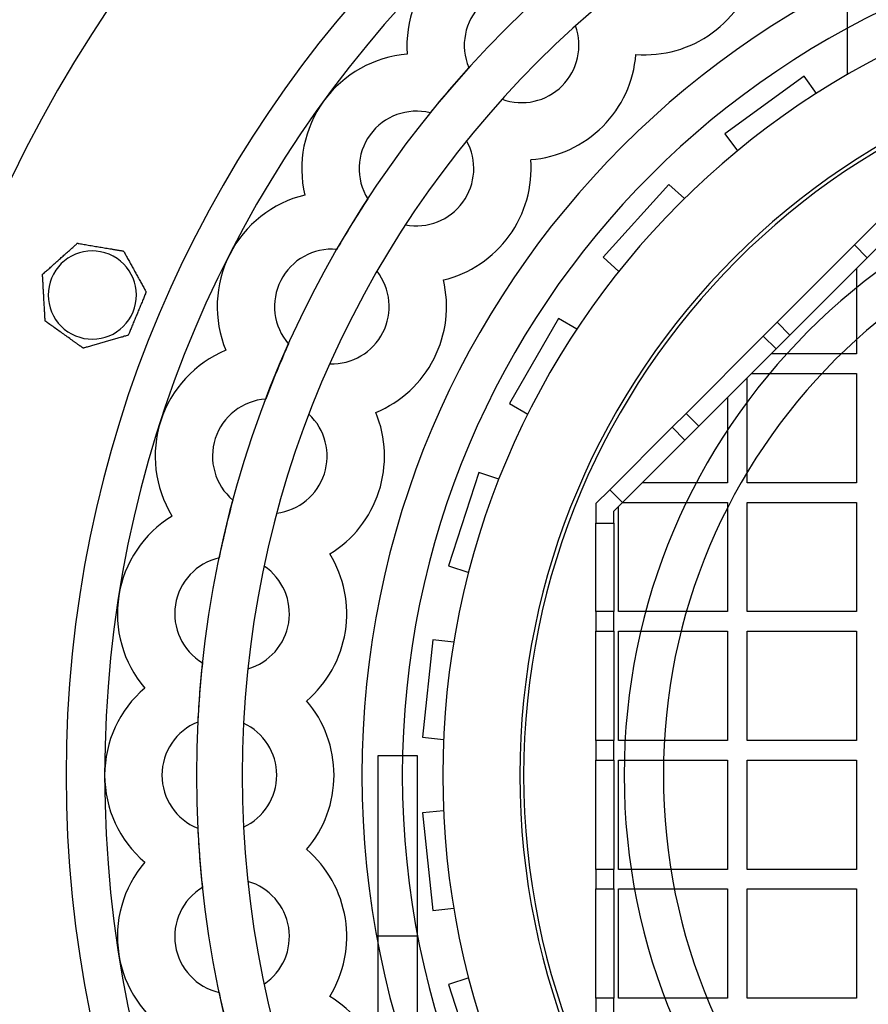
# Model space of a CAD drawing. Units: millimetres. Extents: x -279 to 174, y -280 to 181.
# Drawn here: x -126 to -39, y -23 to 77 of the extents above; entities that cross this region are included whole.
import ezdxf

# ---------------------------------------------------------------- set-up
doc = ezdxf.new("R2010")
doc.units = ezdxf.units.MM
doc.layers.add('HIDDEN', color=7, linetype='Continuous')
doc.layers.add('THICK', color=7, linetype='Continuous')

msp = doc.modelspace()

# ---------------------------------------------------------------- linework, layer by layer
at = {"layer": 'HIDDEN'}
for p, q in [((-41.25, 99), (-41.25, 71.45)), ((-68.96, 76.45), (-68.96, 76.45)), ((-86.12, 73.56), (-86.12, 73.56)), ((-86.12, 73.56), (-86.12, 73.56)), ((-62.8, 73.52), (-62.8, 73.52)), ((-79.85, 72.18), (-79.85, 72.18)), ((-41.25, 71.45), (-41.25, 71.45)), ((-45.62, 71.3), (-53.71, 65.42)), ((-44.36, 69.56), (-45.62, 71.3)), ((-45.62, 71.3), (-45.62, 71.3)), ((-44.36, 69.56), (-44.36, 69.56)), ((-76.45, 68.96), (-76.45, 68.96)), ((-83.79, 67.57), (-83.79, 67.57)), ((-53.71, 65.42), (-52.45, 63.68)), ((-53.71, 65.42), (-53.71, 65.42)), ((-80.07, 64.73), (-80.07, 64.73)), ((-52.45, 63.68), (-52.45, 63.68)), ((-39.09, 55.51), (-31.2, 63.39)), ((-73.52, 62.8), (-73.52, 62.8)), ((-59.45, 60.26), (-66.14, 52.83)), ((-57.85, 58.82), (-59.45, 60.26)), ((-59.45, 60.26), (-59.45, 60.26)), ((-96.57, 59.18), (-96.57, 59.18)), ((-96.57, 59.18), (-96.57, 59.18)), ((-90.16, 58.8), (-90.16, 58.8)), ((-57.85, 58.82), (-57.85, 58.82)), ((-86.3, 56.15), (-86.3, 56.15)), ((-39.09, 55.51), (-40.5, 54.09)), ((-39.09, 55.51), (-39.09, 55.51)), ((-39.09, 55.51), (-39.09, 55.51)), ((-39.09, 55.51), (-39.09, 55.51)), ((-39.09, 55.51), (-39.09, 55.51)), ((-119.78, 54.27), (-119.78, 54.27)), ((-119.78, 54.27), (-119.78, 54.27)), ((-115.07, 53.47), (-115.07, 53.47)), ((-115.07, 53.47), (-115.07, 53.47)), ((-93.33, 53.63), (-93.33, 53.63)), ((-48.38, 46.21), (-40.5, 54.09)), ((-40.5, 54.09), (-39.19, 52.79)), ((-40.5, 54.09), (-40.5, 54.09)), ((-40.5, 54.09), (-40.5, 54.09)), ((-40.5, 54.09), (-40.5, 54.09)), ((-40.5, 54.09), (-40.5, 54.09)), ((-39.19, 52.79), (-37.78, 54.2)), ((-66.14, 52.83), (-64.54, 51.39)), ((-66.14, 52.83), (-66.14, 52.83)), ((-39.19, 52.79), (-47.08, 44.9)), ((-39.19, 52.79), (-39.19, 52.79)), ((-39.19, 52.79), (-39.19, 52.79)), ((-39.19, 52.79), (-39.19, 52.79)), ((-39.19, 52.79), (-39.19, 52.79)), ((-89.21, 51.4), (-89.21, 51.4)), ((-64.54, 51.39), (-64.54, 51.39)), ((-40.3, 51.69), (-40.3, 51.69)), ((-40.3, 51.69), (-40.3, 42.98)), ((-123.34, 51.09), (-123.34, 51.09)), ((-123.34, 51.09), (-123.34, 51.09)), ((-82.44, 50.52), (-82.44, 50.52)), ((-112.77, 49.29), (-112.77, 49.29)), ((-112.77, 49.29), (-112.77, 49.29)), ((-123.07, 46.32), (-123.07, 46.32)), ((-123.07, 46.32), (-123.07, 46.32)), ((-70.68, 46.58), (-75.68, 37.92)), ((-68.82, 45.5), (-70.68, 46.58)), ((-70.68, 46.58), (-70.68, 46.58)), ((-48.38, 46.21), (-49.8, 44.8)), ((-47.08, 44.9), (-48.38, 46.21)), ((-48.38, 46.21), (-48.38, 46.21)), ((-48.38, 46.21), (-48.38, 46.21)), ((-48.38, 46.21), (-48.38, 46.21)), ((-48.38, 46.21), (-48.38, 46.21)), ((-68.82, 45.5), (-68.82, 45.5)), ((-114.59, 44.88), (-114.59, 44.88)), ((-114.59, 44.88), (-114.59, 44.88)), ((-57.68, 36.91), (-49.8, 44.8)), ((-49.8, 44.8), (-48.49, 43.49)), ((-49.8, 44.8), (-49.8, 44.8)), ((-49.8, 44.8), (-49.8, 44.8)), ((-49.8, 44.8), (-49.8, 44.8)), ((-49.8, 44.8), (-49.8, 44.8)), ((-48.49, 43.49), (-47.08, 44.9)), ((-47.08, 44.9), (-47.08, 44.9)), ((-47.08, 44.9), (-47.08, 44.9)), ((-47.08, 44.9), (-47.08, 44.9)), ((-47.08, 44.9), (-47.08, 44.9)), ((-119.18, 43.56), (-119.18, 43.56)), ((-119.18, 43.56), (-119.18, 43.56)), ((-104.64, 43.34), (-104.64, 43.34)), ((-104.64, 43.34), (-104.64, 43.34)), ((-98.25, 43.98), (-98.25, 43.98)), ((-48.49, 43.49), (-56.38, 35.61)), ((-48.49, 43.49), (-48.49, 43.49)), ((-48.49, 43.49), (-48.49, 43.49)), ((-48.49, 43.49), (-48.49, 43.49)), ((-48.49, 43.49), (-48.49, 43.49)), ((-49, 42.98), (-49, 42.98)), ((-40.3, 42.98), (-49, 42.98)), ((-40.3, 42.98), (-40.3, 42.98)), ((-94.02, 41.96), (-94.02, 41.96)), ((-51.44, 29.83), (-51.44, 40.54)), ((-51.44, 40.54), (-51.44, 40.54)), ((-51, 40.98), (-40.3, 40.98)), ((-51, 40.98), (-51, 40.98)), ((-40.3, 40.98), (-40.3, 29.83)), ((-40.3, 40.98), (-40.3, 40.98)), ((-100.57, 38.37), (-100.57, 38.37)), ((-53.44, 38.54), (-53.44, 38.54)), ((-53.44, 38.54), (-53.44, 29.83)), ((-75.68, 37.92), (-73.82, 36.84)), ((-75.68, 37.92), (-75.68, 37.92)), ((-96.15, 36.81), (-96.15, 36.81)), ((-89.33, 37), (-89.33, 37)), ((-73.82, 36.84), (-73.82, 36.84)), ((-57.68, 36.91), (-59.1, 35.5)), ((-56.38, 35.61), (-57.68, 36.91)), ((-57.68, 36.91), (-57.68, 36.91)), ((-57.68, 36.91), (-57.68, 36.91)), ((-57.68, 36.91), (-57.68, 36.91)), ((-57.68, 36.91), (-57.68, 36.91)), ((-65.47, 29.12), (-59.1, 35.5)), ((-59.1, 35.5), (-57.79, 34.19)), ((-59.1, 35.5), (-59.1, 35.5)), ((-59.1, 35.5), (-59.1, 35.5)), ((-59.1, 35.5), (-59.1, 35.5)), ((-59.1, 35.5), (-59.1, 35.5)), ((-57.79, 34.19), (-56.38, 35.61)), ((-56.38, 35.61), (-56.38, 35.61)), ((-56.38, 35.61), (-56.38, 35.61)), ((-56.38, 35.61), (-56.38, 35.61)), ((-56.38, 35.61), (-56.38, 35.61)), ((-57.79, 34.19), (-64.17, 27.81)), ((-57.79, 34.19), (-57.79, 34.19)), ((-57.79, 34.19), (-57.79, 34.19)), ((-57.79, 34.19), (-57.79, 34.19)), ((-57.79, 34.19), (-57.79, 34.19)), ((-78.82, 30.87), (-81.91, 21.36)), ((-76.77, 30.2), (-78.82, 30.87)), ((-78.82, 30.87), (-78.82, 30.87)), ((-76.77, 30.2), (-76.77, 30.2)), ((-62.15, 29.83), (-62.15, 29.83)), ((-53.44, 29.83), (-62.15, 29.83)), ((-53.44, 29.83), (-53.44, 29.83)), ((-40.3, 29.83), (-51.44, 29.83)), ((-51.44, 29.83), (-51.44, 29.83)), ((-40.3, 29.83), (-40.3, 29.83)), ((-65.47, 29.12), (-66.89, 27.71)), ((-64.17, 27.81), (-65.47, 29.12)), ((-65.47, 29.12), (-65.47, 29.12)), ((-65.47, 29.12), (-65.47, 29.12)), ((-65.47, 29.12), (-65.47, 29.12)), ((-65.47, 29.12), (-65.47, 29.12)), ((-103.92, 28.07), (-103.92, 28.07)), ((-66.89, 27.71), (-66.89, 25.71)), ((-66.89, 27.71), (-66.89, 27.71)), ((-65.04, 26.94), (-64.17, 27.81)), ((-64.59, 27.39), (-64.59, 27.39)), ((-64.59, 16.69), (-64.59, 27.39)), ((-64.17, 27.81), (-64.17, 27.81)), ((-64.17, 27.81), (-64.17, 27.81)), ((-64.17, 27.81), (-64.17, 27.81)), ((-64.17, 27.81), (-64.17, 27.81)), ((-64.15, 27.83), (-64.15, 27.83)), ((-64.15, 27.83), (-53.44, 27.83)), ((-53.44, 27.83), (-53.44, 16.69)), ((-53.44, 27.83), (-53.44, 27.83)), ((-51.44, 16.69), (-51.44, 27.83)), ((-51.44, 27.83), (-40.3, 27.83)), ((-51.44, 27.83), (-51.44, 27.83)), ((-40.3, 27.83), (-40.3, 16.69)), ((-40.3, 27.83), (-40.3, 27.83)), ((-110.13, 26.44), (-110.13, 26.44)), ((-110.13, 26.44), (-110.13, 26.44)), ((-99.43, 26.73), (-99.43, 26.73)), ((-65.04, 25.71), (-65.04, 26.94)), ((-65.04, 26.94), (-65.04, 26.94)), ((-66.89, 25.71), (-65.04, 25.71)), ((-66.89, 16.69), (-66.89, 25.71)), ((-66.89, 25.71), (-66.89, 25.71)), ((-66.89, 25.71), (-66.89, 25.71)), ((-66.89, 25.71), (-66.89, 25.71)), ((-66.89, 25.71), (-66.89, 25.71)), ((-65.04, 25.71), (-65.04, 16.69)), ((-65.04, 25.71), (-65.04, 25.71)), ((-65.04, 25.71), (-65.04, 25.71)), ((-65.04, 25.71), (-65.04, 25.71)), ((-65.04, 25.71), (-65.04, 25.71)), ((-105.33, 22.17), (-105.33, 22.17)), ((-94.02, 22.57), (-94.02, 22.57)), ((-100.73, 21.32), (-100.73, 21.32)), ((-81.91, 21.36), (-79.86, 20.69)), ((-81.91, 21.36), (-81.91, 21.36)), ((-79.86, 20.69), (-79.86, 20.69)), ((-65.04, 16.69), (-66.89, 16.69)), ((-66.89, 16.69), (-66.89, 14.69)), ((-66.89, 16.69), (-66.89, 16.69)), ((-66.89, 16.69), (-66.89, 16.69)), ((-66.89, 16.69), (-66.89, 16.69)), ((-66.89, 16.69), (-66.89, 16.69)), ((-65.04, 14.69), (-65.04, 16.69)), ((-65.04, 16.69), (-65.04, 16.69)), ((-65.04, 16.69), (-65.04, 16.69)), ((-65.04, 16.69), (-65.04, 16.69)), ((-65.04, 16.69), (-65.04, 16.69)), ((-53.44, 16.69), (-64.59, 16.69)), ((-64.59, 16.69), (-64.59, 16.69)), ((-53.44, 16.69), (-53.44, 16.69)), ((-40.3, 16.69), (-51.44, 16.69)), ((-51.44, 16.69), (-51.44, 16.69)), ((-40.3, 16.69), (-40.3, 16.69)), ((-66.89, 14.69), (-65.04, 14.69)), ((-66.89, 14.69), (-66.89, 14.69)), ((-66.89, 3.54), (-66.89, 14.69)), ((-66.89, 14.69), (-66.89, 14.69)), ((-66.89, 14.69), (-66.89, 14.69)), ((-66.89, 14.69), (-66.89, 14.69)), ((-65.04, 14.69), (-65.04, 14.69)), ((-65.04, 14.69), (-65.04, 3.54)), ((-65.04, 14.69), (-65.04, 14.69)), ((-65.04, 14.69), (-65.04, 14.69)), ((-65.04, 14.69), (-65.04, 14.69)), ((-64.59, 3.54), (-64.59, 14.69)), ((-64.59, 14.69), (-53.44, 14.69)), ((-64.59, 14.69), (-64.59, 14.69)), ((-53.44, 14.69), (-53.44, 3.54)), ((-53.44, 14.69), (-53.44, 14.69)), ((-51.44, 3.54), (-51.44, 14.69)), ((-51.44, 14.69), (-40.3, 14.69)), ((-51.44, 14.69), (-51.44, 14.69)), ((-40.3, 14.69), (-40.3, 3.54)), ((-40.3, 14.69), (-40.3, 14.69)), ((-83.51, 13.81), (-84.56, 3.86)), ((-81.37, 13.58), (-83.51, 13.81)), ((-83.51, 13.81), (-83.51, 13.81)), ((-81.37, 13.58), (-81.37, 13.58)), ((-107.03, 11.46), (-107.03, 11.46)), ((-102.39, 10.85), (-102.39, 10.85)), ((-112.91, 8.89), (-112.91, 8.89)), ((-112.91, 8.89), (-112.91, 8.89)), ((-96.39, 7.59), (-96.39, 7.59)), ((-107.5, 5.42), (-107.5, 5.42)), ((-102.82, 5.3), (-102.82, 5.3)), ((-84.56, 3.86), (-82.42, 3.64)), ((-84.56, 3.86), (-84.56, 3.86)), ((-82.42, 3.64), (-82.42, 3.64)), ((-65.04, 3.54), (-66.89, 3.54)), ((-66.89, 3.54), (-66.89, 1.54)), ((-66.89, 3.54), (-66.89, 3.54)), ((-66.89, 3.54), (-66.89, 3.54)), ((-66.89, 3.54), (-66.89, 3.54)), ((-66.89, 3.54), (-66.89, 3.54)), ((-65.04, 1.54), (-65.04, 3.54)), ((-65.04, 3.54), (-65.04, 3.54)), ((-65.04, 3.54), (-65.04, 3.54)), ((-65.04, 3.54), (-65.04, 3.54)), ((-65.04, 3.54), (-65.04, 3.54)), ((-53.44, 3.54), (-64.59, 3.54)), ((-64.59, 3.54), (-64.59, 3.54)), ((-53.44, 3.54), (-53.44, 3.54)), ((-40.3, 3.54), (-51.44, 3.54)), ((-51.44, 3.54), (-51.44, 3.54)), ((-40.3, 3.54), (-40.3, 3.54)), ((-89.1, 2), (-85.1, 2)), ((-89.1, -90.5), (-89.1, 2)), ((-89.1, 2), (-89.1, 2)), ((-85.1, 2), (-85.1, -90.5)), ((-85.1, 2), (-85.1, 2)), ((-66.89, 1.54), (-65.04, 1.54)), ((-66.89, 1.54), (-66.89, 1.54)), ((-66.89, -9.61), (-66.89, 1.54)), ((-66.89, 1.54), (-66.89, 1.54)), ((-66.89, 1.54), (-66.89, 1.54)), ((-66.89, 1.54), (-66.89, 1.54)), ((-65.04, 1.54), (-65.04, 1.54)), ((-65.04, 1.54), (-65.04, -9.61)), ((-65.04, 1.54), (-65.04, 1.54)), ((-65.04, 1.54), (-65.04, 1.54)), ((-65.04, 1.54), (-65.04, 1.54)), ((-64.59, -9.61), (-64.59, 1.54)), ((-64.59, 1.54), (-53.44, 1.54)), ((-64.59, 1.54), (-64.59, 1.54)), ((-53.44, 1.54), (-53.44, -9.61)), ((-53.44, 1.54), (-53.44, 1.54)), ((-51.44, -9.61), (-51.44, 1.54)), ((-51.44, 1.54), (-40.3, 1.54)), ((-51.44, 1.54), (-51.44, 1.54)), ((-40.3, 1.54), (-40.3, -9.61)), ((-40.3, 1.54), (-40.3, 1.54)), ((-82.42, -3.64), (-84.56, -3.86)), ((-84.56, -3.86), (-84.56, -3.86)), ((-84.56, -3.86), (-83.51, -13.81)), ((-82.42, -3.64), (-82.42, -3.64)), ((-107.5, -5.42), (-107.5, -5.42)), ((-102.82, -5.3), (-102.82, -5.3)), ((-96.39, -7.59), (-96.39, -7.59)), ((-112.91, -8.89), (-112.91, -8.89)), ((-112.91, -8.89), (-112.91, -8.89)), ((-65.04, -9.61), (-66.89, -9.61)), ((-66.89, -9.61), (-66.89, -11.61)), ((-66.89, -9.61), (-66.89, -9.61)), ((-66.89, -9.61), (-66.89, -9.61)), ((-66.89, -9.61), (-66.89, -9.61)), ((-66.89, -9.61), (-66.89, -9.61)), ((-65.04, -11.61), (-65.04, -9.61)), ((-65.04, -9.61), (-65.04, -9.61)), ((-65.04, -9.61), (-65.04, -9.61)), ((-65.04, -9.61), (-65.04, -9.61)), ((-65.04, -9.61), (-65.04, -9.61)), ((-53.44, -9.61), (-64.59, -9.61)), ((-64.59, -9.61), (-64.59, -9.61)), ((-53.44, -9.61), (-53.44, -9.61)), ((-40.3, -9.61), (-51.44, -9.61)), ((-51.44, -9.61), (-51.44, -9.61)), ((-40.3, -9.61), (-40.3, -9.61)), ((-102.39, -10.85), (-102.39, -10.85)), ((-107.03, -11.46), (-107.03, -11.46)), ((-66.89, -11.61), (-65.04, -11.61)), ((-66.89, -11.61), (-66.89, -11.61)), ((-66.89, -22.76), (-66.89, -11.61)), ((-66.89, -11.61), (-66.89, -11.61)), ((-66.89, -11.61), (-66.89, -11.61)), ((-66.89, -11.61), (-66.89, -11.61)), ((-65.04, -11.61), (-65.04, -11.61)), ((-65.04, -11.61), (-65.04, -22.76)), ((-65.04, -11.61), (-65.04, -11.61)), ((-65.04, -11.61), (-65.04, -11.61)), ((-65.04, -11.61), (-65.04, -11.61)), ((-64.59, -22.76), (-64.59, -11.61)), ((-64.59, -11.61), (-53.44, -11.61)), ((-64.59, -11.61), (-64.59, -11.61)), ((-53.44, -11.61), (-53.44, -22.76)), ((-53.44, -11.61), (-53.44, -11.61)), ((-51.44, -22.76), (-51.44, -11.61)), ((-51.44, -11.61), (-40.3, -11.61)), ((-51.44, -11.61), (-51.44, -11.61)), ((-40.3, -11.61), (-40.3, -22.76)), ((-40.3, -11.61), (-40.3, -11.61)), ((-83.51, -13.81), (-81.37, -13.58)), ((-83.51, -13.81), (-83.51, -13.81)), ((-81.37, -13.58), (-81.37, -13.58)), ((-89.1, -16.4), (-85.1, -16.4)), ((-79.86, -20.69), (-81.91, -21.36)), ((-79.86, -20.69), (-79.86, -20.69)), ((-100.73, -21.32), (-100.73, -21.32)), ((-81.91, -21.36), (-81.91, -21.36)), ((-81.91, -21.36), (-78.82, -30.87)), ((-105.33, -22.17), (-105.33, -22.17)), ((-94.02, -22.57), (-94.02, -22.57)), ((-65.04, -22.76), (-66.89, -22.76)), ((-66.89, -22.76), (-66.89, -24.76)), ((-66.89, -22.76), (-66.89, -22.76)), ((-66.89, -22.76), (-66.89, -22.76)), ((-66.89, -22.76), (-66.89, -22.76)), ((-66.89, -22.76), (-66.89, -22.76)), ((-65.04, -24.76), (-65.04, -22.76)), ((-65.04, -22.76), (-65.04, -22.76)), ((-65.04, -22.76), (-65.04, -22.76)), ((-65.04, -22.76), (-65.04, -22.76)), ((-65.04, -22.76), (-65.04, -22.76)), ((-53.44, -22.76), (-64.59, -22.76)), ((-64.59, -22.76), (-64.59, -22.76)), ((-53.44, -22.76), (-53.44, -22.76)), ((-40.3, -22.76), (-51.44, -22.76)), ((-51.44, -22.76), (-51.44, -22.76)), ((-40.3, -22.76), (-40.3, -22.76))]:
    msp.add_line(p, q, dxfattribs=at)
for centre, radius, start, end in [((8, 0), 164.5, 359.9652, 110.4594), ((0, 0), 120.94, 0, 180), ((0, 0), 107.64, 0, 180), ((0, 0), 90.75, 90, 180), ((0, 0), 86.63, 90, 180), ((0, 0), 86.63, 90, 180), ((-74.46, 74.46), 11.7, 135, 184.421), ((0, 0), 82.5, 90, 180), ((-74.46, 74.46), 5.85, 135, 202.8726), ((-74.46, 74.46), 5.85, 315, 19.9548), ((0, 0), 74.64, 0, 180), ((-85.19, 61.89), 11.7, 94.5789, 144), ((0, 0), 74.25, 90, 180), ((0, 0), 107.64, 137.8858, 141.1142), ((-74.46, 74.46), 5.85, 250.0452, 315), ((-85.19, 61.89), 11.7, 144, 193.4211), ((-85.19, 61.89), 5.85, 76.1274, 144), ((-85.19, 61.89), 5.85, 144, 211.8726), ((-85.19, 61.89), 5.85, 324, 28.9548), ((0, 0), 64, 90, 270), ((0, 0), 60, 90, 180), ((-93.82, 47.81), 11.7, 103.579, 153), ((0, 0), 107.64, 146.8858, 150.1142), ((-85.19, 61.89), 5.85, 259.0452, 324), ((-118.26, 48.98), 4.5, 67.5, 157.5), ((-93.82, 47.81), 5.85, 85.1274, 153), ((-118.26, 48.98), 4.5, 247.5, 67.5), ((-93.82, 47.81), 11.7, 153, 202.4211), ((-93.82, 47.81), 5.85, 333, 37.9548), ((-118.26, 48.98), 4.5, 157.5, 247.5), ((-93.82, 47.81), 5.85, 153, 220.8727), ((-93.82, 47.81), 5.85, 268.0452, 333), ((-100.15, 32.54), 11.7, 112.5789, 162), ((0, 0), 107.64, 155.8858, 159.1142), ((-100.15, 32.54), 5.85, 94.1273, 162), ((-100.15, 32.54), 5.85, 342, 46.9548), ((-100.15, 32.54), 11.7, 162, 211.421), ((-100.15, 32.54), 5.85, 162, 229.8726), ((-100.15, 32.54), 5.85, 277.0452, 342), ((0, 0), 107.64, 164.8858, 168.1142), ((-104, 16.47), 11.7, 121.579, 171), ((-104, 16.47), 5.85, 103.1274, 171), ((-104, 16.47), 5.85, 351, 55.9548), ((-104, 16.47), 11.7, 171, 220.4211), ((-104, 16.47), 5.85, 171, 238.8727), ((-104, 16.47), 5.85, 286.0452, 351), ((0, 0), 107.64, 173.8858, 177.1142), ((-105.3, 0), 11.7, 130.5789, 180), ((-105.3, 0), 5.85, 112.1274, 180), ((-105.3, 0), 5.85, 0, 64.9548), ((0, 0), 120.94, 180, 0), ((0, 0), 107.64, 180, 0), ((-105.3, 0), 5.85, 295.0452, 0), ((0, 0), 86.63, 180, 0), ((0, 0), 86.63, 180, 0), ((0, 0), 74.64, 180, 0), ((0, 0), 74.25, 180, 0), ((0, 0), 60, 180, 0), ((-105.3, 0), 11.7, 180, 229.4211), ((-105.3, 0), 5.85, 180, 247.8726), ((0, 0), 90.75, 180, 270), ((0, 0), 82.5, 180, 270), ((0, 0), 107.64, 182.8858, 186.1142), ((-104, -16.47), 11.7, 139.5789, 189), ((-104, -16.47), 5.85, 9, 73.9548), ((-104, -16.47), 5.85, 121.1273, 189), ((-104, -16.47), 5.85, 304.0452, 9), ((-104, -16.47), 5.85, 189, 256.8726), ((-104, -16.47), 11.7, 189, 238.421), ((0, 0), 107.64, 191.8858, 195.1142)]:
    msp.add_arc(centre, radius, start, end, dxfattribs=at)
at = {"layer": 'THICK'}
for p, q in [((-119.83, 54.23), (-119.79, 54.26)), ((-119.79, 54.26), (-119.78, 54.27)), ((-119.78, 54.27), (-119.75, 54.26)), ((-119.75, 54.26), (-119.69, 54.25)), ((-119.69, 54.25), (-119.59, 54.24)), ((-120.97, 53.21), (-120.88, 53.29)), ((-120.88, 53.29), (-120.78, 53.37)), ((-120.78, 53.37), (-120.69, 53.45)), ((-120.69, 53.45), (-120.6, 53.53)), ((-120.6, 53.53), (-120.51, 53.61)), ((-120.51, 53.61), (-120.42, 53.69)), ((-120.42, 53.69), (-120.34, 53.77)), ((-120.34, 53.77), (-120.26, 53.84)), ((-120.26, 53.84), (-120.18, 53.91)), ((-120.18, 53.91), (-120.09, 53.99)), ((-120.09, 53.99), (-120.01, 54.06)), ((-120.01, 54.06), (-119.94, 54.12)), ((-119.94, 54.12), (-119.88, 54.18)), ((-119.88, 54.18), (-119.83, 54.23)), ((-119.59, 54.24), (-119.48, 54.22)), ((-119.48, 54.22), (-119.35, 54.2)), ((-119.35, 54.2), (-119.22, 54.17)), ((-119.22, 54.17), (-119.09, 54.15)), ((-119.09, 54.15), (-118.95, 54.13)), ((-118.95, 54.13), (-118.81, 54.1)), ((-118.81, 54.1), (-118.67, 54.08)), ((-118.67, 54.08), (-118.52, 54.05)), ((-118.52, 54.05), (-118.37, 54.03)), ((-118.37, 54.03), (-118.22, 54)), ((-118.22, 54), (-118.07, 53.98)), ((-118.07, 53.98), (-117.92, 53.95)), ((-117.92, 53.95), (-117.77, 53.93)), ((-117.77, 53.93), (-117.63, 53.9)), ((-117.63, 53.9), (-117.49, 53.88)), ((-117.49, 53.88), (-117.35, 53.86)), ((-117.35, 53.86), (-117.2, 53.83)), ((-117.2, 53.83), (-117.06, 53.81)), ((-117.06, 53.81), (-116.91, 53.78)), ((-116.91, 53.78), (-116.76, 53.76)), ((-116.76, 53.76), (-116.61, 53.73)), ((-116.61, 53.73), (-116.46, 53.7)), ((-116.46, 53.7), (-116.31, 53.68)), ((-116.31, 53.68), (-116.24, 53.67)), ((-116.24, 53.67), (-116.17, 53.65)), ((-116.17, 53.65), (-116.1, 53.64)), ((-116.1, 53.64), (-116.02, 53.63)), ((-116.02, 53.63), (-115.96, 53.62)), ((-115.96, 53.62), (-115.89, 53.61)), ((-115.89, 53.61), (-115.82, 53.6)), ((-115.82, 53.6), (-115.75, 53.58)), ((-115.75, 53.58), (-115.69, 53.57)), ((-115.69, 53.57), (-115.62, 53.56)), ((-115.62, 53.56), (-115.56, 53.55)), ((-115.56, 53.55), (-115.49, 53.54)), ((-115.49, 53.54), (-115.43, 53.53)), ((-115.43, 53.53), (-115.37, 53.52)), ((-115.37, 53.52), (-115.31, 53.51)), ((-115.31, 53.51), (-115.26, 53.5)), ((-115.26, 53.5), (-115.21, 53.49)), ((-115.21, 53.49), (-115.16, 53.48)), ((-115.16, 53.48), (-115.13, 53.48)), ((-115.13, 53.48), (-115.1, 53.47)), ((-115.1, 53.47), (-115.08, 53.47)), ((-115.08, 53.47), (-115.07, 53.47)), ((-115.07, 53.47), (-115.07, 53.45)), ((-115.07, 53.45), (-115.04, 53.41)), ((-115.04, 53.41), (-115.01, 53.35)), ((-115.01, 53.35), (-114.97, 53.28)), ((-114.97, 53.28), (-114.92, 53.19)), ((-122.06, 52.23), (-121.96, 52.32)), ((-121.96, 52.32), (-121.87, 52.4)), ((-121.87, 52.4), (-121.78, 52.48)), ((-121.78, 52.48), (-121.69, 52.56)), ((-121.69, 52.56), (-121.6, 52.64)), ((-121.6, 52.64), (-121.52, 52.72)), ((-121.52, 52.72), (-121.43, 52.8)), ((-121.43, 52.8), (-121.34, 52.88)), ((-121.34, 52.88), (-121.25, 52.96)), ((-121.25, 52.96), (-121.15, 53.04)), ((-121.15, 53.04), (-121.06, 53.12)), ((-121.06, 53.12), (-120.97, 53.21)), ((-114.92, 53.19), (-114.87, 53.1)), ((-114.87, 53.1), (-114.82, 53)), ((-114.82, 53), (-114.76, 52.91)), ((-114.76, 52.91), (-114.71, 52.81)), ((-114.71, 52.81), (-114.66, 52.71)), ((-114.66, 52.71), (-114.6, 52.61)), ((-114.6, 52.61), (-114.54, 52.5)), ((-114.54, 52.5), (-114.48, 52.4)), ((-114.48, 52.4), (-114.42, 52.29)), ((-114.42, 52.29), (-114.36, 52.18)), ((-123.24, 51.18), (-123.17, 51.23)), ((-123.17, 51.23), (-123.1, 51.3)), ((-123.1, 51.3), (-123.02, 51.37)), ((-123.02, 51.37), (-122.94, 51.44)), ((-122.94, 51.44), (-122.86, 51.52)), ((-122.86, 51.52), (-122.78, 51.59)), ((-122.78, 51.59), (-122.69, 51.67)), ((-122.69, 51.67), (-122.61, 51.74)), ((-122.61, 51.74), (-122.52, 51.82)), ((-122.52, 51.82), (-122.43, 51.9)), ((-122.43, 51.9), (-122.33, 51.99)), ((-122.33, 51.99), (-122.24, 52.07)), ((-122.24, 52.07), (-122.15, 52.15)), ((-122.15, 52.15), (-122.06, 52.23)), ((-114.36, 52.18), (-114.3, 52.07)), ((-114.3, 52.07), (-114.24, 51.96)), ((-114.24, 51.96), (-114.18, 51.85)), ((-114.18, 51.85), (-114.12, 51.75)), ((-114.12, 51.75), (-114.06, 51.64)), ((-114.06, 51.64), (-114, 51.53)), ((-114, 51.53), (-113.95, 51.43)), ((-113.95, 51.43), (-113.89, 51.33)), ((-113.89, 51.33), (-113.83, 51.23)), ((-123.34, 51.09), (-123.33, 51.1)), ((-123.34, 51.07), (-123.34, 51.09)), ((-123.33, 51.03), (-123.34, 51.07)), ((-123.33, 51.1), (-123.29, 51.13)), ((-123.33, 50.95), (-123.33, 51.03)), ((-123.33, 50.87), (-123.33, 50.95)), ((-123.32, 50.77), (-123.33, 50.87)), ((-123.31, 50.67), (-123.32, 50.77)), ((-123.31, 50.56), (-123.31, 50.67)), ((-123.3, 50.45), (-123.31, 50.56)), ((-123.3, 50.34), (-123.3, 50.45)), ((-123.29, 50.22), (-123.3, 50.34)), ((-123.29, 51.13), (-123.24, 51.18)), ((-113.83, 51.23), (-113.78, 51.12)), ((-113.78, 51.12), (-113.72, 51.01)), ((-113.72, 51.01), (-113.66, 50.91)), ((-113.66, 50.91), (-113.6, 50.8)), ((-113.6, 50.8), (-113.54, 50.69)), ((-113.54, 50.69), (-113.48, 50.58)), ((-113.48, 50.58), (-113.42, 50.47)), ((-113.42, 50.47), (-113.36, 50.36)), ((-113.36, 50.36), (-113.3, 50.26)), ((-113.3, 50.26), (-113.24, 50.15)), ((-123.28, 50.11), (-123.29, 50.22)), ((-123.28, 49.99), (-123.28, 50.11)), ((-123.27, 49.87), (-123.28, 49.99)), ((-123.26, 49.74), (-123.27, 49.87)), ((-123.26, 49.62), (-123.26, 49.74)), ((-123.25, 49.5), (-123.26, 49.62)), ((-123.24, 49.37), (-123.25, 49.5)), ((-123.23, 49.25), (-123.24, 49.37)), ((-123.23, 49.12), (-123.23, 49.25)), ((-113.24, 50.15), (-113.18, 50.05)), ((-113.18, 50.05), (-113.13, 49.95)), ((-113.13, 49.95), (-113.08, 49.85)), ((-113.08, 49.85), (-113.02, 49.76)), ((-113.02, 49.76), (-112.97, 49.66)), ((-112.97, 49.66), (-112.92, 49.57)), ((-112.92, 49.57), (-112.87, 49.48)), ((-112.87, 49.48), (-112.83, 49.41)), ((-112.83, 49.41), (-112.8, 49.35)), ((-112.79, 49.23), (-112.82, 49.17)), ((-112.8, 49.35), (-112.77, 49.31)), ((-112.77, 49.28), (-112.79, 49.23)), ((-112.77, 49.31), (-112.77, 49.29)), ((-112.77, 49.29), (-112.77, 49.28)), ((-123.22, 49), (-123.23, 49.12)), ((-123.21, 48.88), (-123.22, 49)), ((-123.21, 48.76), (-123.21, 48.88)), ((-123.2, 48.65), (-123.21, 48.76)), ((-123.19, 48.53), (-123.2, 48.65)), ((-123.19, 48.41), (-123.19, 48.53)), ((-123.18, 48.29), (-123.19, 48.41)), ((-123.17, 48.16), (-123.18, 48.29)), ((-113.19, 48.27), (-113.23, 48.16)), ((-113.14, 48.38), (-113.19, 48.27)), ((-113.1, 48.49), (-113.14, 48.38)), ((-113.05, 48.6), (-113.1, 48.49)), ((-113.01, 48.7), (-113.05, 48.6)), ((-112.97, 48.8), (-113.01, 48.7)), ((-112.93, 48.9), (-112.97, 48.8)), ((-112.89, 49), (-112.93, 48.9)), ((-112.85, 49.09), (-112.89, 49)), ((-112.82, 49.17), (-112.85, 49.09)), ((-123.17, 48.04), (-123.17, 48.16)), ((-123.16, 47.92), (-123.17, 48.04)), ((-123.15, 47.79), (-123.16, 47.92)), ((-123.15, 47.67), (-123.15, 47.79)), ((-123.14, 47.54), (-123.15, 47.67)), ((-123.13, 47.42), (-123.14, 47.54)), ((-123.13, 47.3), (-123.13, 47.42)), ((-123.12, 47.19), (-123.13, 47.3)), ((-113.61, 47.25), (-113.66, 47.14)), ((-113.57, 47.36), (-113.61, 47.25)), ((-113.52, 47.47), (-113.57, 47.36)), ((-113.47, 47.59), (-113.52, 47.47)), ((-113.42, 47.7), (-113.47, 47.59)), ((-113.38, 47.82), (-113.42, 47.7)), ((-113.33, 47.93), (-113.38, 47.82)), ((-113.28, 48.05), (-113.33, 47.93)), ((-113.23, 48.16), (-113.28, 48.05)), ((-123.11, 47.07), (-123.12, 47.19)), ((-123.11, 46.96), (-123.11, 47.07)), ((-123.1, 46.86), (-123.11, 46.96)), ((-123.09, 46.74), (-123.1, 46.86)), ((-123.09, 46.64), (-123.09, 46.74)), ((-123.08, 46.54), (-123.09, 46.64)), ((-123.08, 46.46), (-123.08, 46.54)), ((-123.07, 46.39), (-123.08, 46.46)), ((-123.07, 46.34), (-123.07, 46.39)), ((-123.07, 46.32), (-123.07, 46.34)), ((-123.05, 46.31), (-123.07, 46.32)), ((-123, 46.27), (-123.05, 46.31)), ((-122.91, 46.21), (-123, 46.27)), ((-122.82, 46.15), (-122.91, 46.21)), ((-114.03, 46.24), (-114.08, 46.13)), ((-113.98, 46.36), (-114.03, 46.24)), ((-113.93, 46.47), (-113.98, 46.36)), ((-113.89, 46.59), (-113.93, 46.47)), ((-113.84, 46.7), (-113.89, 46.59)), ((-113.79, 46.81), (-113.84, 46.7)), ((-113.75, 46.92), (-113.79, 46.81)), ((-113.7, 47.03), (-113.75, 46.92)), ((-113.66, 47.14), (-113.7, 47.03)), ((-122.72, 46.07), (-122.82, 46.15)), ((-122.61, 45.99), (-122.72, 46.07)), ((-122.5, 45.92), (-122.61, 45.99)), ((-122.39, 45.84), (-122.5, 45.92)), ((-122.27, 45.76), (-122.39, 45.84)), ((-122.15, 45.67), (-122.27, 45.76)), ((-122.03, 45.58), (-122.15, 45.67)), ((-121.91, 45.5), (-122.03, 45.58)), ((-121.78, 45.41), (-121.91, 45.5)), ((-121.66, 45.32), (-121.78, 45.41)), ((-121.53, 45.23), (-121.66, 45.32)), ((-121.41, 45.15), (-121.53, 45.23)), ((-114.43, 45.27), (-114.47, 45.17)), ((-114.39, 45.38), (-114.43, 45.27)), ((-114.35, 45.48), (-114.39, 45.38)), ((-114.3, 45.58), (-114.35, 45.48)), ((-114.26, 45.68), (-114.3, 45.58)), ((-114.22, 45.79), (-114.26, 45.68)), ((-114.17, 45.9), (-114.22, 45.79)), ((-114.12, 46.01), (-114.17, 45.9)), ((-114.08, 46.13), (-114.12, 46.01)), ((-121.29, 45.06), (-121.41, 45.15)), ((-121.17, 44.98), (-121.29, 45.06)), ((-121.06, 44.9), (-121.17, 44.98)), ((-120.94, 44.81), (-121.06, 44.9)), ((-120.82, 44.73), (-120.94, 44.81)), ((-120.7, 44.64), (-120.82, 44.73)), ((-120.57, 44.55), (-120.7, 44.64)), ((-120.45, 44.46), (-120.57, 44.55)), ((-120.32, 44.37), (-120.45, 44.46)), ((-120.2, 44.29), (-120.32, 44.37)), ((-120.15, 44.25), (-120.2, 44.29)), ((-120.1, 44.22), (-120.15, 44.25)), ((-120.05, 44.18), (-120.1, 44.22)), ((-116.94, 44.21), (-117.05, 44.17)), ((-116.83, 44.24), (-116.94, 44.21)), ((-116.72, 44.27), (-116.83, 44.24)), ((-116.6, 44.3), (-116.72, 44.27)), ((-116.48, 44.34), (-116.6, 44.3)), ((-116.36, 44.37), (-116.48, 44.34)), ((-116.24, 44.41), (-116.36, 44.37)), ((-116.12, 44.44), (-116.24, 44.41)), ((-116, 44.48), (-116.12, 44.44)), ((-115.89, 44.51), (-116, 44.48)), ((-115.77, 44.54), (-115.89, 44.51)), ((-115.65, 44.58), (-115.77, 44.54)), ((-115.54, 44.61), (-115.65, 44.58)), ((-115.42, 44.64), (-115.54, 44.61)), ((-115.31, 44.67), (-115.42, 44.64)), ((-115.21, 44.7), (-115.31, 44.67)), ((-115.1, 44.73), (-115.21, 44.7)), ((-115, 44.77), (-115.1, 44.73)), ((-114.89, 44.8), (-115, 44.77)), ((-114.8, 44.82), (-114.89, 44.8)), ((-114.72, 44.85), (-114.8, 44.82)), ((-114.65, 44.86), (-114.72, 44.85)), ((-114.61, 44.88), (-114.65, 44.86)), ((-114.59, 44.88), (-114.61, 44.88)), ((-114.57, 44.94), (-114.59, 44.9)), ((-114.59, 44.9), (-114.59, 44.88)), ((-114.54, 45.01), (-114.57, 44.94)), ((-114.51, 45.09), (-114.54, 45.01)), ((-114.47, 45.17), (-114.51, 45.09)), ((-120, 44.14), (-120.05, 44.18)), ((-119.95, 44.11), (-120, 44.14)), ((-119.9, 44.08), (-119.95, 44.11)), ((-119.85, 44.04), (-119.9, 44.08)), ((-119.81, 44.01), (-119.85, 44.04)), ((-119.76, 43.97), (-119.81, 44.01)), ((-119.72, 43.94), (-119.76, 43.97)), ((-119.67, 43.91), (-119.72, 43.94)), ((-119.63, 43.88), (-119.67, 43.91)), ((-119.58, 43.85), (-119.63, 43.88)), ((-119.53, 43.81), (-119.58, 43.85)), ((-119.49, 43.78), (-119.53, 43.81)), ((-119.44, 43.75), (-119.49, 43.78)), ((-119.4, 43.72), (-119.44, 43.75)), ((-119.36, 43.69), (-119.4, 43.72)), ((-119.33, 43.67), (-119.36, 43.69)), ((-119.29, 43.64), (-119.33, 43.67)), ((-119.26, 43.62), (-119.29, 43.64)), ((-119.23, 43.6), (-119.26, 43.62)), ((-119.21, 43.58), (-119.23, 43.6)), ((-119.19, 43.57), (-119.21, 43.58)), ((-119.18, 43.56), (-119.19, 43.57)), ((-119.16, 43.57), (-119.18, 43.56)), ((-119.18, 43.56), (-119.18, 43.56)), ((-119.12, 43.58), (-119.16, 43.57)), ((-119.05, 43.6), (-119.12, 43.58)), ((-118.97, 43.62), (-119.05, 43.6)), ((-118.87, 43.65), (-118.97, 43.62)), ((-118.77, 43.68), (-118.87, 43.65)), ((-118.67, 43.71), (-118.77, 43.68)), ((-118.56, 43.74), (-118.67, 43.71)), ((-118.46, 43.77), (-118.56, 43.74)), ((-118.35, 43.8), (-118.46, 43.77)), ((-118.23, 43.83), (-118.35, 43.8)), ((-118.12, 43.87), (-118.23, 43.83)), ((-118, 43.9), (-118.12, 43.87)), ((-117.88, 43.93), (-118, 43.9)), ((-117.76, 43.97), (-117.88, 43.93)), ((-117.64, 44), (-117.76, 43.97)), ((-117.52, 44.04), (-117.64, 44)), ((-117.41, 44.07), (-117.52, 44.04)), ((-117.29, 44.11), (-117.41, 44.07)), ((-117.17, 44.14), (-117.29, 44.11)), ((-117.05, 44.17), (-117.17, 44.14))]:
    msp.add_line(p, q, dxfattribs=at)
for centre, radius, start, end in [((8, 0), 166, 0.0345, 109.7155), ((0, 0), 140.4, 90, 270), ((0, 0), 117, 0, 180), ((0, 0), 102.96, 0, 180), ((-61.89, 85.19), 11.7, 306, 346.4211), ((-61.89, 85.19), 11.7, 265.579, 306), ((-74.46, 74.46), 11.7, 315, 355.421), ((-74.46, 74.46), 11.7, 274.5789, 315), ((-85.19, 61.89), 11.7, 324, 4.4211), ((-85.19, 61.89), 11.7, 283.5789, 324), ((-118.26, 48.98), 4.5, 67.5, 157.5), ((-118.26, 48.98), 4.5, 247.5, 67.5), ((-118.26, 48.98), 4.5, 157.5, 247.5), ((-93.82, 47.81), 11.7, 333, 13.4211), ((-93.82, 47.81), 11.7, 292.579, 333), ((-100.15, 32.54), 11.7, 342, 22.421), ((-100.15, 32.54), 11.7, 301.5789, 342), ((-104, 16.47), 11.7, 351, 31.4211), ((-104, 16.47), 11.7, 310.579, 351), ((-105.3, 0), 11.7, 0, 40.4211), ((0, 0), 117, 180, 0), ((0, 0), 102.96, 180, 0), ((-105.3, 0), 11.7, 319.5789, 0), ((-104, -16.47), 11.7, 9, 49.421), ((-104, -16.47), 11.7, 328.5789, 9), ((-100.15, -32.54), 11.7, 18, 58.4211)]:
    msp.add_arc(centre, radius, start, end, dxfattribs=at)

doc.saveas('drawing.dxf')
